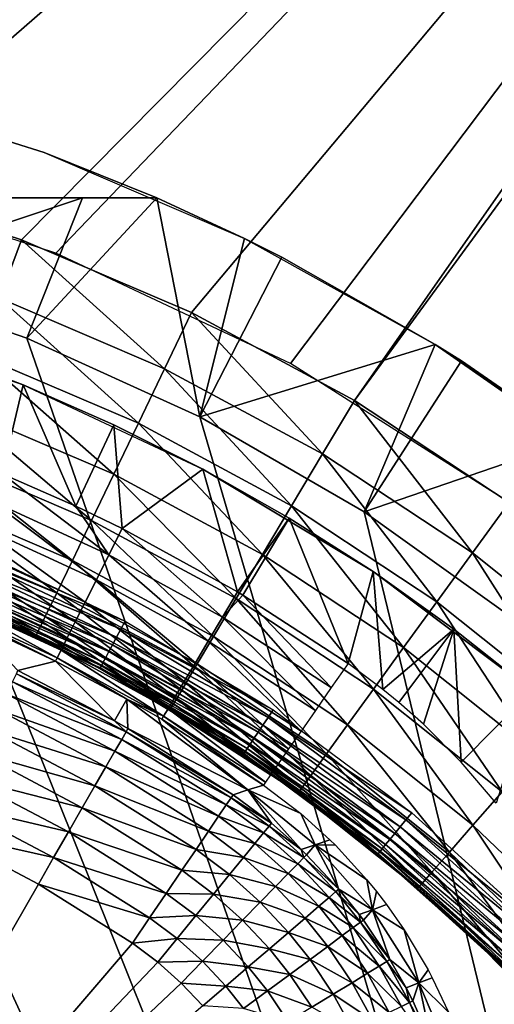
# Model space of a CAD drawing. Extents: x 0 to 603, y 0 to 78.
# Drawn here: x 20 to 23, y 65 to 70 of the extents above; entities that cross this region are included whole.
import ezdxf

# ---------------------------------------------------------------- set-up
doc = ezdxf.new("R2010")
doc.units = 0
doc.header["$MEASUREMENT"] = 0

msp = doc.modelspace()

# ---------------------------------------------------------------- linework, layer by layer
for points in [[(28.827789, 77.300003, 12.7), (17.769131, 69.409317, 12.7), (3.82778, 77.300003, 12.7)], [(3.82778, 77.300003, 1199.699951), (15.29694, 69.453697, 1199.699951), (28.827789, 77.300003, 1199.699951)], [(28.827789, 77.300003, 1199.699951), (15.29694, 69.453697, 1199.699951), (16.327801, 69.5, 1199.699951)], [(28.827789, 77.300003, 1199.699951), (16.327801, 69.5, 1199.699951), (17.35866, 69.453697, 1199.699951)], [(17.35866, 69.453697, 1199.699951), (18.38121, 69.315193, 1199.699951), (28.827789, 77.300003, 1199.699951)], [(28.827789, 77.300003, 12.7), (19.187719, 69.138702, 12.7), (17.769131, 69.409317, 12.7)], [(28.827789, 77.300003, 1199.699951), (18.38121, 69.315193, 1199.699951), (19.38722, 69.085571, 1199.699951)], [(20.56122, 68.692429, 12.7), (19.187719, 69.138702, 12.7), (28.827789, 77.300003, 12.7)], [(28.827789, 77.300003, 1199.699951), (19.38722, 69.085571, 1199.699951), (20.36861, 68.766701, 1199.699951)], [(20.36861, 68.766701, 1199.699951), (21.31745, 68.361137, 1199.699951), (28.827789, 77.300003, 1199.699951)], [(21.86796, 68.07753, 12.7), (20.56122, 68.692429, 12.7), (28.827789, 77.300003, 12.7)], [(28.827789, 77.300003, 1199.699951), (21.31745, 68.361137, 1199.699951), (22.22613, 67.872162, 1199.699951)], [(21.86796, 68.07753, 12.7), (28.827789, 77.300003, 12.7), (23.08732, 67.303688, 12.7)], [(28.827789, 77.300003, 1199.699951), (22.22613, 67.872162, 1199.699951), (29.10939, 77.27784, 1199.699951)], [(29.10939, 77.27784, 1199.699951), (22.22613, 67.872162, 1199.699951), (23.08732, 67.303688, 1199.699951)], [(19.33563, 69.61692, 10.7), (19.33563, 69.61692, 12.7), (20.49544, 69.253021, 12.7)], [(20.49544, 69.253021, 12.7), (20.49544, 69.253021, 10.7), (19.33563, 69.61692, 10.7)], [(21.61252, 68.773651, 12.7), (21.123619, 69, 10.7), (20.49544, 69.253021, 12.7)], [(20.49544, 69.253021, 12.7), (21.123619, 69, 10.7), (20.49544, 69.253021, 10.7)], [(20.246571, 68.441551, 1199.670044), (20.36861, 68.766701, 1199.699951), (19.38722, 69.085571, 1199.699951)], [(21.123619, 69, 10.7), (16.327801, 69, 6.699998), (11.53195, 69, 10.7)], [(21.123619, 69, 10.7), (17.32114, 69, 6.72584), (16.327801, 69, 6.699998)], [(16.327801, 69, 6.699998), (25.320829, 51.66552, 6.699998), (24.669769, 50.82983, 6.699998)], [(25.320829, 51.66552, 6.699998), (16.327801, 69, 6.699998), (25.85408, 52.5, 6.699998)], [(25.85408, 52.5, 6.699998), (16.327801, 69, 6.699998), (17.31712, 68.955421, 6.699998)], [(24.669769, 50.82983, 6.699998), (23.94137, 50.060638, 6.699998), (16.327801, 69, 6.699998)], [(16.327801, 69, 6.699998), (23.94137, 50.060638, 6.699998), (23.14234, 49.365082, 6.699998)], [(16.327801, 69, 6.699998), (23.14234, 49.365082, 6.699998), (22.28013, 48.749611, 6.699998)], [(22.28013, 48.749611, 6.699998), (21.36269, 48.219929, 6.699998), (16.327801, 69, 6.699998)], [(16.327801, 69, 6.699998), (21.36269, 48.219929, 6.699998), (20.39859, 47.78096, 6.699998)], [(16.327801, 69, 6.699998), (20.39859, 47.78096, 6.699998), (19.39669, 47.436771, 6.699998)], [(18.402281, 69, 6.81195), (17.32114, 69, 6.72584), (21.123619, 69, 10.7)], [(21.123619, 69, 10.7), (19.52359, 69, 6.962594), (18.402281, 69, 6.81195)], [(19.39669, 68.563232, 6.699998), (19.52359, 69, 6.962594), (20.70966, 69, 7.185346)], [(19.39669, 68.563232, 6.699998), (20.70966, 69, 7.185346), (20.39859, 68.21904, 6.699998)], [(21.123619, 69, 10.7), (20.70966, 69, 7.185346), (19.52359, 69, 6.962594)], [(20.39859, 68.21904, 6.699998), (20.70966, 69, 7.185346), (21.123619, 69, 7.277349)], [(20.39859, 68.21904, 6.699998), (21.123619, 69, 7.277349), (21.36269, 67.780067, 6.699998)], [(21.123619, 69, 7.277349), (20.70966, 69, 7.185346), (21.123619, 69, 10.7)], [(21.36269, 67.780067, 6.699998), (21.123619, 69, 7.277349), (21.61252, 68.773651, 7.277349)], [(21.123619, 69, 7.277349), (21.123619, 69, 10.7), (21.61252, 68.773651, 7.277349)], [(21.61252, 68.773651, 7.277349), (21.123619, 69, 10.7), (21.61252, 68.773651, 12.7)], [(25.85408, 52.5, 6.699998), (17.31712, 68.955421, 6.699998), (18.366369, 68.809448, 6.699998)], [(18.366369, 68.809448, 6.699998), (19.39669, 68.563232, 6.699998), (25.85408, 52.5, 6.699998)], [(21.61252, 68.773651, 7.277349), (21.820431, 68.669159, 7.277349), (21.36269, 67.780067, 6.699998)], [(21.61252, 68.773651, 7.277349), (21.61252, 68.773651, 12.7), (21.820431, 68.669159, 7.277349)], [(21.820431, 68.669159, 7.277349), (21.61252, 68.773651, 12.7), (22.675369, 68.183731, 12.7)], [(21.166771, 68.048241, 1199.670044), (20.36861, 68.766701, 1199.699951), (20.246571, 68.441551, 1199.670044)], [(21.166771, 68.048241, 1199.670044), (21.31745, 68.361137, 1199.699951), (20.36861, 68.766701, 1199.699951)], [(21.36269, 67.780067, 6.699998), (21.820431, 68.669159, 7.277349), (22.675369, 68.183731, 7.277349)], [(21.820431, 68.669159, 7.277349), (22.675369, 68.183731, 12.7), (22.675369, 68.183731, 7.277349)], [(25.85408, 52.5, 6.699998), (19.39669, 68.563232, 6.699998), (20.39859, 68.21904, 6.699998)], [(21.020651, 67.744843, 1199.578979), (20.246571, 68.441551, 1199.670044), (20.12825, 68.126282, 1199.578979)], [(21.020651, 67.744843, 1199.578979), (21.166771, 68.048241, 1199.670044), (20.246571, 68.441551, 1199.670044)], [(22.048, 67.57402, 1199.670044), (21.31745, 68.361137, 1199.699951), (21.166771, 68.048241, 1199.670044)], [(22.048, 67.57402, 1199.670044), (22.22613, 67.872162, 1199.699951), (21.31745, 68.361137, 1199.699951)], [(19.85961, 68.153259, 6.000001), (19.33226, 68.321609, 6.699998), (20.377609, 67.957977, 6.000001)], [(20.377609, 67.957977, 6.000001), (19.33226, 68.321609, 6.699998), (20.377609, 67.957977, 6.699998)], [(25.85408, 52.5, 6.699998), (20.39859, 68.21904, 6.699998), (21.36269, 67.780067, 6.699998)], [(21.36269, 67.780067, 6.699998), (22.675369, 68.183731, 7.277349), (22.28013, 67.250389, 6.699998)], [(22.28013, 67.250389, 6.699998), (22.675369, 68.183731, 7.277349), (22.821251, 68.091331, 7.277349)], [(23.673059, 67.489311, 10.7), (23.45616, 67.653313, 10.7), (22.675369, 68.183731, 12.7)], [(22.675369, 68.183731, 12.7), (23.45616, 67.653313, 10.7), (23.45616, 67.653313, 7.277349)], [(22.675369, 68.183731, 12.7), (23.45616, 67.653313, 7.277349), (22.821251, 68.091331, 7.277349)], [(22.675369, 68.183731, 12.7), (23.673059, 67.489311, 12.7), (23.673059, 67.489311, 10.7)], [(22.675369, 68.183731, 7.277349), (22.675369, 68.183731, 12.7), (22.821251, 68.091331, 7.277349)], [(20.26236, 67.463676, 5.911663), (19.85961, 68.153259, 6.000001), (20.377609, 67.957977, 6.000001)], [(20.88356, 67.460167, 1199.432007), (20.12825, 68.126282, 1199.578979), (20.017241, 67.83046, 1199.432007)], [(20.88356, 67.460167, 1199.432007), (21.020651, 67.744843, 1199.578979), (20.12825, 68.126282, 1199.578979)], [(22.28013, 67.250389, 6.699998), (22.821251, 68.091331, 7.277349), (23.45616, 67.653313, 7.277349)], [(21.87529, 67.28495, 1199.578979), (21.166771, 68.048241, 1199.670044), (21.020651, 67.744843, 1199.578979)], [(21.87529, 67.28495, 1199.578979), (22.048, 67.57402, 1199.670044), (21.166771, 68.048241, 1199.670044)], [(20.26236, 67.463676, 5.911663), (20.377609, 67.957977, 6.000001), (20.672501, 67.282547, 5.911663)], [(20.377609, 67.957977, 6.000001), (20.377609, 67.957977, 6.699998), (20.884871, 67.736298, 6.000001)], [(20.884871, 67.736298, 6.000001), (20.377609, 67.957977, 6.699998), (21.380039, 67.4888, 6.699998)], [(20.672501, 67.282547, 5.911663), (20.377609, 67.957977, 6.000001), (20.884871, 67.736298, 6.000001)], [(22.883181, 67.022728, 1199.670044), (22.22613, 67.872162, 1199.699951), (22.048, 67.57402, 1199.670044)], [(22.883181, 67.022728, 1199.670044), (23.08732, 67.303688, 1199.699951), (22.22613, 67.872162, 1199.699951)], [(20.75967, 67.202881, 1199.232056), (20.017241, 67.83046, 1199.432007), (19.916889, 67.563103, 1199.232056)], [(20.75967, 67.202881, 1199.232056), (20.88356, 67.460167, 1199.432007), (20.017241, 67.83046, 1199.432007)], [(20.672501, 67.282547, 5.911663), (20.884871, 67.736298, 6.000001), (20.929661, 67.157784, 5.911663)], [(21.71323, 67.01371, 1199.432007), (21.020651, 67.744843, 1199.578979), (20.88356, 67.460167, 1199.432007)], [(20.884871, 67.736298, 6.000001), (21.380039, 67.4888, 6.699998), (21.380039, 67.4888, 6.000001)], [(20.929661, 67.157784, 5.911663), (20.884871, 67.736298, 6.000001), (21.380039, 67.4888, 6.000001)], [(21.71323, 67.01371, 1199.432007), (21.87529, 67.28495, 1199.578979), (21.020651, 67.744843, 1199.578979)], [(21.36269, 67.780067, 6.699998), (22.28013, 67.250389, 6.699998), (25.85408, 52.5, 6.699998)], [(22.28013, 67.250389, 6.699998), (23.45616, 67.653313, 7.277349), (23.14234, 66.634918, 6.699998)], [(22.685261, 66.75029, 1199.578979), (22.048, 67.57402, 1199.670044), (21.87529, 67.28495, 1199.578979)], [(22.685261, 66.75029, 1199.578979), (22.883181, 67.022728, 1199.670044), (22.048, 67.57402, 1199.670044)], [(20.65271, 66.980782, 1198.985962), (19.916889, 67.563103, 1199.232056), (19.830259, 67.332298, 1198.985962)], [(20.65271, 66.980782, 1198.985962), (20.75967, 67.202881, 1199.232056), (19.916889, 67.563103, 1199.232056)], [(20.8559, 67.011002, 5.868029), (20.199301, 67.311996, 5.868029), (20.26236, 67.463676, 5.911663)], [(20.8559, 67.011002, 5.868029), (20.26236, 67.463676, 5.911663), (20.672501, 67.282547, 5.911663)], [(21.56678, 66.768562, 1199.232056), (20.88356, 67.460167, 1199.432007), (20.75967, 67.202881, 1199.232056)], [(21.56678, 66.768562, 1199.232056), (21.71323, 67.01371, 1199.432007), (20.88356, 67.460167, 1199.432007)], [(20.929661, 67.157784, 5.911663), (21.380039, 67.4888, 6.000001), (21.57336, 66.804901, 5.911663)], [(22.328911, 66.919029, 6.699998), (22.328911, 66.919029, 6.000001), (21.380039, 67.4888, 6.699998)], [(21.380039, 67.4888, 6.699998), (22.328911, 66.919029, 6.000001), (21.86182, 67.216133, 6.000001)], [(21.380039, 67.4888, 6.699998), (21.86182, 67.216133, 6.000001), (21.380039, 67.4888, 6.000001)], [(21.57336, 66.804901, 5.911663), (21.380039, 67.4888, 6.000001), (21.86182, 67.216133, 6.000001)], [(20.56596, 66.800621, 1198.699951), (19.830259, 67.332298, 1198.985962), (19.76001, 67.145088, 1198.699951)], [(20.56596, 66.800621, 1198.699951), (20.65271, 66.980782, 1198.985962), (19.830259, 67.332298, 1198.985962)], [(20.78652, 66.872948, 5.797211), (20.13999, 67.169327, 5.797211), (20.199301, 67.311996, 5.868029)], [(20.78652, 66.872948, 5.797211), (20.199301, 67.311996, 5.868029), (20.8559, 67.011002, 5.868029)], [(23.665581, 66.398781, 1199.670044), (23.08732, 67.303688, 1199.699951), (22.883181, 67.022728, 1199.670044)], [(20.672501, 67.282547, 5.911663), (20.929661, 67.157784, 5.911663), (20.8559, 67.011002, 5.868029)], [(22.499531, 66.494682, 1199.432007), (21.87529, 67.28495, 1199.578979), (21.71323, 67.01371, 1199.432007)], [(22.499531, 66.494682, 1199.432007), (22.685261, 66.75029, 1199.578979), (21.87529, 67.28495, 1199.578979)], [(25.85408, 52.5, 6.699998), (22.28013, 67.250389, 6.699998), (23.14234, 66.634918, 6.699998)], [(21.440331, 66.556938, 1198.985962), (20.75967, 67.202881, 1199.232056), (20.65271, 66.980782, 1198.985962)], [(21.440331, 66.556938, 1198.985962), (21.56678, 66.768562, 1199.232056), (20.75967, 67.202881, 1199.232056)], [(21.57336, 66.804901, 5.911663), (21.86182, 67.216133, 6.000001), (21.60391, 66.786629, 5.911663)], [(21.60391, 66.786629, 5.911663), (21.86182, 67.216133, 6.000001), (22.190121, 66.406853, 5.911663)], [(22.190121, 66.406853, 5.911663), (21.86182, 67.216133, 6.000001), (22.328911, 66.919029, 6.000001)], [(20.502029, 66.66787, 1198.384033), (19.76001, 67.145088, 1198.699951), (19.70825, 67.007149, 1198.384033)], [(20.502029, 66.66787, 1198.384033), (20.56596, 66.800621, 1198.699951), (19.76001, 67.145088, 1198.699951)], [(20.723551, 66.747597, 5.701248), (20.08614, 67.039803, 5.701248), (20.13999, 67.169327, 5.797211)], [(20.723551, 66.747597, 5.701248), (20.13999, 67.169327, 5.797211), (20.78652, 66.872948, 5.797211)], [(21.48929, 66.66378, 5.868029), (20.8559, 67.011002, 5.868029), (20.929661, 67.157784, 5.911663)], [(21.48929, 66.66378, 5.868029), (20.929661, 67.157784, 5.911663), (21.57336, 66.804901, 5.911663)], [(20.66877, 66.638588, 5.582914), (20.039289, 66.927147, 5.582914), (20.08614, 67.039803, 5.701248)], [(20.058161, 67.00589, 1186.704956), (20.078091, 67.054024, 1186.699951), (20.947491, 66.64283, 1186.699951)], [(20.66877, 66.638588, 5.582914), (20.08614, 67.039803, 5.701248), (20.723551, 66.747597, 5.701248)], [(23.444031, 66.145187, 1199.578979), (22.883181, 67.022728, 1199.670044), (22.685261, 66.75029, 1199.578979)], [(23.444031, 66.145187, 1199.578979), (23.665581, 66.398781, 1199.670044), (22.883181, 67.022728, 1199.670044)], [(20.46287, 66.586578, 1198.046997), (19.70825, 67.007149, 1198.384033), (19.67654, 66.922684, 1198.046997)], [(20.46287, 66.586578, 1198.046997), (20.502029, 66.66787, 1198.384033), (19.70825, 67.007149, 1198.384033)], [(20.038811, 66.959221, 1186.718018), (20.058161, 67.00589, 1186.704956), (20.92293, 66.596878, 1186.704956)], [(20.058161, 67.00589, 1186.704956), (20.947491, 66.64283, 1186.699951), (20.92293, 66.596878, 1186.704956)], [(21.33778, 66.385277, 1198.699951), (20.65271, 66.980782, 1198.985962), (20.56596, 66.800621, 1198.699951)], [(21.33778, 66.385277, 1198.699951), (21.440331, 66.556938, 1198.985962), (20.65271, 66.980782, 1198.985962)], [(21.4102, 66.531036, 5.797211), (20.78652, 66.872948, 5.797211), (20.8559, 67.011002, 5.868029)], [(21.4102, 66.531036, 5.797211), (20.8559, 67.011002, 5.868029), (21.48929, 66.66378, 5.868029)], [(22.33168, 66.263641, 1199.232056), (21.71323, 67.01371, 1199.432007), (21.56678, 66.768562, 1199.232056)], [(22.33168, 66.263641, 1199.232056), (22.499531, 66.494682, 1199.432007), (21.71323, 67.01371, 1199.432007)], [(19.67654, 66.922684, 1198.046997), (19.665871, 66.894234, 1197.699951), (20.449699, 66.559196, 1197.699951)], [(19.67654, 66.922684, 1198.046997), (20.449699, 66.559196, 1197.699951), (20.46287, 66.586578, 1198.046997)], [(20.62377, 66.549049, 5.445626), (20.000851, 66.834618, 5.445626), (20.039289, 66.927147, 5.582914)], [(20.004299, 66.875862, 1186.77002), (20.020691, 66.915443, 1186.73999), (20.87677, 66.510536, 1186.73999)], [(20.020691, 66.915443, 1186.73999), (20.038811, 66.959221, 1186.718018), (20.89912, 66.552338, 1186.718018)], [(20.020691, 66.915443, 1186.73999), (20.89912, 66.552338, 1186.718018), (20.87677, 66.510536, 1186.73999)], [(20.038811, 66.959221, 1186.718018), (20.92293, 66.596878, 1186.704956), (20.89912, 66.552338, 1186.718018)], [(20.62377, 66.549049, 5.445626), (20.039289, 66.927147, 5.582914), (20.66877, 66.638588, 5.582914)], [(22.190121, 66.406853, 5.911663), (22.328911, 66.919029, 6.000001), (22.38426, 66.262268, 5.910832)], [(23.214161, 66.254707, 6.699998), (23.214161, 66.254707, 6.000001), (22.328911, 66.919029, 6.699998)], [(23.214161, 66.254707, 6.000001), (22.78009, 66.598267, 6.000001), (22.328911, 66.919029, 6.699998)], [(22.328911, 66.919029, 6.699998), (22.78009, 66.598267, 6.000001), (22.328911, 66.919029, 6.000001)], [(22.38426, 66.262268, 5.910832), (22.328911, 66.919029, 6.000001), (22.78009, 66.598267, 6.000001)], [(19.963289, 66.776848, 1187), (20.449699, 66.559196, 1197.699951), (19.665871, 66.894234, 1197.699951)], [(19.99015, 66.841698, 1186.807007), (20.004299, 66.875862, 1186.77002), (20.85659, 66.472763, 1186.77002)], [(20.004299, 66.875862, 1186.77002), (20.87677, 66.510536, 1186.73999), (20.85659, 66.472763, 1186.77002)], [(21.3384, 66.41053, 5.701248), (20.723551, 66.747597, 5.701248), (20.78652, 66.872948, 5.797211)], [(21.3384, 66.41053, 5.701248), (20.78652, 66.872948, 5.797211), (21.4102, 66.531036, 5.797211)], [(19.970209, 66.793571, 1186.896973), (19.97867, 66.813988, 1186.849976), (20.825001, 66.413696, 1186.849976)], [(20.589861, 66.48159, 5.293354), (19.971849, 66.7649, 5.293354), (20.000851, 66.834618, 5.445626)], [(19.97867, 66.813988, 1186.849976), (19.99015, 66.841698, 1186.807007), (20.839149, 66.440147, 1186.807007)], [(19.97867, 66.813988, 1186.849976), (20.839149, 66.440147, 1186.807007), (20.825001, 66.413696, 1186.849976)], [(19.99015, 66.841698, 1186.807007), (20.85659, 66.472763, 1186.77002), (20.839149, 66.440147, 1186.807007)], [(20.589861, 66.48159, 5.293354), (20.000851, 66.834618, 5.445626), (20.62377, 66.549049, 5.445626)], [(21.262199, 66.258797, 1198.384033), (20.56596, 66.800621, 1198.699951), (20.502029, 66.66787, 1198.384033)], [(21.262199, 66.258797, 1198.384033), (21.33778, 66.385277, 1198.699951), (20.56596, 66.800621, 1198.699951)], [(21.48929, 66.66378, 5.868029), (21.57336, 66.804901, 5.911663), (21.60391, 66.786629, 5.911663)], [(20.568041, 66.438141, 5.130496), (19.95319, 66.720001, 5.130496), (19.971849, 66.7649, 5.293354)], [(20.787781, 66.388, 1187), (19.963289, 66.776848, 1187), (19.965019, 66.781059, 1186.947998)], [(20.787781, 66.388, 1187), (20.449699, 66.559196, 1197.699951), (19.963289, 66.776848, 1187)], [(19.965019, 66.781059, 1186.947998), (19.970209, 66.793571, 1186.896973), (20.8146, 66.394211, 1186.896973)], [(20.80822, 66.382271, 1186.947998), (20.787781, 66.388, 1187), (19.965019, 66.781059, 1186.947998)], [(19.965019, 66.781059, 1186.947998), (20.8146, 66.394211, 1186.896973), (20.80822, 66.382271, 1186.947998)], [(19.970209, 66.793571, 1186.896973), (20.825001, 66.413696, 1186.849976), (20.8146, 66.394211, 1186.896973)], [(20.568041, 66.438141, 5.130496), (19.971849, 66.7649, 5.293354), (20.589861, 66.48159, 5.293354)], [(21.27597, 66.30571, 5.582914), (20.66877, 66.638588, 5.582914), (20.723551, 66.747597, 5.701248)], [(21.27597, 66.30571, 5.582914), (20.723551, 66.747597, 5.701248), (21.3384, 66.41053, 5.701248)], [(22.18679, 66.064209, 1198.985962), (21.56678, 66.768562, 1199.232056), (21.440331, 66.556938, 1198.985962)], [(22.096189, 66.27211, 5.868029), (21.48929, 66.66378, 5.868029), (21.60391, 66.786629, 5.911663)], [(22.18679, 66.064209, 1198.985962), (22.33168, 66.263641, 1199.232056), (21.56678, 66.768562, 1199.232056)], [(22.096189, 66.27211, 5.868029), (21.60391, 66.786629, 5.911663), (22.190121, 66.406853, 5.911663)], [(23.23616, 65.907249, 1199.432007), (22.685261, 66.75029, 1199.578979), (22.499531, 66.494682, 1199.432007)], [(23.23616, 65.907249, 1199.432007), (23.444031, 66.145187, 1199.578979), (22.685261, 66.75029, 1199.578979)], [(20.558889, 66.41996, 4.961751), (20.09112, 66.639168, 4.961751), (19.95319, 66.720001, 5.130496)], [(20.568041, 66.438141, 5.130496), (20.558889, 66.41996, 4.961751), (19.95319, 66.720001, 5.130496)], [(20.349529, 66.367371, 0.9651), (20.09112, 66.639168, 4.961751), (20.558889, 66.41996, 4.961751)], [(21.215919, 66.181351, 1198.046997), (20.502029, 66.66787, 1198.384033), (20.46287, 66.586578, 1198.046997)], [(21.215919, 66.181351, 1198.046997), (21.262199, 66.258797, 1198.384033), (20.502029, 66.66787, 1198.384033)], [(21.22468, 66.219627, 5.445626), (20.62377, 66.549049, 5.445626), (20.66877, 66.638588, 5.582914)], [(21.22468, 66.219627, 5.445626), (20.66877, 66.638588, 5.582914), (21.27597, 66.30571, 5.582914)], [(20.92293, 66.596878, 1186.704956), (20.947491, 66.64283, 1186.699951), (21.772381, 66.148399, 1186.699951)], [(22.00779, 66.14537, 5.797211), (21.4102, 66.531036, 5.797211), (21.48929, 66.66378, 5.868029)], [(22.00779, 66.14537, 5.797211), (21.48929, 66.66378, 5.868029), (22.096189, 66.27211, 5.868029)], [(20.46287, 66.586578, 1198.046997), (20.449699, 66.559196, 1197.699951), (20.787781, 66.388, 1197.699951)], [(20.46287, 66.586578, 1198.046997), (20.787781, 66.388, 1197.699951), (21.215919, 66.181351, 1198.046997)], [(20.89912, 66.552338, 1186.718018), (20.92293, 66.596878, 1186.704956), (21.74345, 66.105087, 1186.704956)], [(20.92293, 66.596878, 1186.704956), (21.772381, 66.148399, 1186.699951), (21.74345, 66.105087, 1186.704956)], [(22.38426, 66.262268, 5.910832), (22.78009, 66.598267, 6.000001), (22.473339, 66.189301, 5.909856)], [(22.78009, 66.598267, 6.000001), (22.61025, 66.0681, 5.907536), (22.473339, 66.189301, 5.909856)], [(22.78009, 66.598267, 6.000001), (22.82095, 65.856789, 5.901724), (22.61025, 66.0681, 5.907536)], [(23.214161, 66.254707, 6.000001), (22.82095, 65.856789, 5.901724), (22.78009, 66.598267, 6.000001)], [(20.787781, 66.388, 1187), (20.787781, 66.388, 1197.699951), (20.449699, 66.559196, 1197.699951)], [(21.18602, 66.154762, 5.293354), (20.589861, 66.48159, 5.293354), (20.62377, 66.549049, 5.445626)], [(21.18602, 66.154762, 5.293354), (20.62377, 66.549049, 5.445626), (21.22468, 66.219627, 5.445626)], [(20.87677, 66.510536, 1186.73999), (20.89912, 66.552338, 1186.718018), (21.71537, 66.063087, 1186.718018)], [(20.89912, 66.552338, 1186.718018), (21.74345, 66.105087, 1186.704956), (21.71537, 66.063087, 1186.718018)], [(22.06925, 65.902443, 1198.699951), (21.440331, 66.556938, 1198.985962), (21.33778, 66.385277, 1198.699951)], [(21.92757, 66.030312, 5.701248), (21.3384, 66.41053, 5.701248), (21.4102, 66.531036, 5.797211)], [(21.92757, 66.030312, 5.701248), (21.4102, 66.531036, 5.797211), (22.00779, 66.14537, 5.797211)], [(22.06925, 65.902443, 1198.699951), (22.18679, 66.064209, 1198.985962), (21.440331, 66.556938, 1198.985962)], [(21.16114, 66.112991, 5.130496), (20.568041, 66.438141, 5.130496), (20.589861, 66.48159, 5.293354)], [(21.16114, 66.112991, 5.130496), (20.589861, 66.48159, 5.293354), (21.18602, 66.154762, 5.293354)], [(20.839149, 66.440147, 1186.807007), (20.85659, 66.472763, 1186.77002), (21.665251, 65.98806, 1186.77002)], [(20.85659, 66.472763, 1186.77002), (20.87677, 66.510536, 1186.73999), (21.68906, 66.023682, 1186.73999)], [(20.85659, 66.472763, 1186.77002), (21.68906, 66.023682, 1186.73999), (21.665251, 65.98806, 1186.77002)], [(20.87677, 66.510536, 1186.73999), (21.71537, 66.063087, 1186.718018), (21.68906, 66.023682, 1186.73999)], [(23.04825, 65.692192, 1199.232056), (22.499531, 66.494682, 1199.432007), (22.33168, 66.263641, 1199.232056)], [(23.04825, 65.692192, 1199.232056), (23.23616, 65.907249, 1199.432007), (22.499531, 66.494682, 1199.432007)], [(20.349529, 66.367371, 0.9651), (20.558889, 66.41996, 4.961751), (20.888479, 66.086243, 0.9651)], [(20.95702, 66.207809, 4.961751), (20.558889, 66.41996, 4.961751), (20.568041, 66.438141, 5.130496)], [(20.888479, 66.086243, 0.9651), (20.558889, 66.41996, 4.961751), (20.95702, 66.207809, 4.961751)], [(20.95702, 66.207809, 4.961751), (20.568041, 66.438141, 5.130496), (21.16114, 66.112991, 5.130496)], [(20.8146, 66.394211, 1186.896973), (20.825001, 66.413696, 1186.849976), (21.62805, 65.932381, 1186.849976)], [(20.825001, 66.413696, 1186.849976), (20.839149, 66.440147, 1186.807007), (21.644711, 65.957321, 1186.807007)], [(20.825001, 66.413696, 1186.849976), (21.644711, 65.957321, 1186.807007), (21.62805, 65.932381, 1186.849976)], [(20.839149, 66.440147, 1186.807007), (21.665251, 65.98806, 1186.77002), (21.644711, 65.957321, 1186.807007)], [(20.349529, 66.367371, 0.9651), (20.888479, 66.086243, 0.9651), (20.340651, 66.348938, 0.795882)], [(20.80822, 66.382271, 1186.947998), (20.80607, 66.37825, 1187), (20.787781, 66.388, 1187)], [(21.200331, 66.155258, 1197.699951), (20.787781, 66.388, 1197.699951), (20.787781, 66.388, 1187)], [(20.787781, 66.388, 1187), (20.80607, 66.37825, 1187), (21.200331, 66.155258, 1197.699951)], [(21.200331, 66.155258, 1197.699951), (21.215919, 66.181351, 1198.046997), (20.787781, 66.388, 1197.699951)], [(21.608231, 65.902748, 1186.947998), (20.80607, 66.37825, 1187), (20.80822, 66.382271, 1186.947998)], [(21.608231, 65.902748, 1186.947998), (21.6057, 65.898956, 1187), (20.80607, 66.37825, 1187)], [(21.200331, 66.155258, 1197.699951), (20.80607, 66.37825, 1187), (21.6057, 65.898956, 1187)], [(20.80822, 66.382271, 1186.947998), (20.8146, 66.394211, 1186.896973), (21.61577, 65.914001, 1186.896973)], [(20.80822, 66.382271, 1186.947998), (21.61577, 65.914001, 1186.896973), (21.608231, 65.902748, 1186.947998)], [(20.8146, 66.394211, 1186.896973), (21.62805, 65.932381, 1186.849976), (21.61577, 65.914001, 1186.896973)], [(21.982639, 65.783241, 1198.384033), (21.33778, 66.385277, 1198.699951), (21.262199, 66.258797, 1198.384033)], [(21.857771, 65.930229, 5.582914), (21.27597, 66.30571, 5.582914), (21.3384, 66.41053, 5.701248)], [(21.982639, 65.783241, 1198.384033), (22.06925, 65.902443, 1198.699951), (21.33778, 66.385277, 1198.699951)], [(21.857771, 65.930229, 5.582914), (21.3384, 66.41053, 5.701248), (21.92757, 66.030312, 5.701248)], [(20.31949, 66.304878, 0.632595), (20.92794, 65.98394, 0.632595), (20.286591, 66.236473, 0.479981)], [(20.340651, 66.348938, 0.795882), (20.952339, 66.026299, 0.795882), (20.31949, 66.304878, 0.632595)], [(20.31949, 66.304878, 0.632595), (20.952339, 66.026299, 0.795882), (20.92794, 65.98394, 0.632595)], [(20.340651, 66.348938, 0.795882), (20.888479, 66.086243, 0.9651), (20.952339, 66.026299, 0.795882)], [(21.800461, 65.848038, 5.445626), (21.22468, 66.219627, 5.445626), (21.27597, 66.30571, 5.582914)], [(21.800461, 65.848038, 5.445626), (21.27597, 66.30571, 5.582914), (21.857771, 65.930229, 5.582914)], [(21.929621, 65.710243, 1198.046997), (21.262199, 66.258797, 1198.384033), (21.215919, 66.181351, 1198.046997)], [(21.929621, 65.710243, 1198.046997), (21.982639, 65.783241, 1198.384033), (21.262199, 66.258797, 1198.384033)], [(22.88607, 65.506554, 1198.985962), (22.33168, 66.263641, 1199.232056), (22.18679, 66.064209, 1198.985962)], [(22.88607, 65.506554, 1198.985962), (23.04825, 65.692192, 1199.232056), (22.33168, 66.263641, 1199.232056)], [(23.214161, 66.254707, 6.000001), (23.01589, 65.628464, 5.893346), (22.82095, 65.856789, 5.901724)], [(20.286591, 66.236473, 0.479981), (20.89006, 65.918167, 0.479981), (20.24296, 66.145691, 0.342477)], [(20.286591, 66.236473, 0.479981), (20.92794, 65.98394, 0.632595), (20.89006, 65.918167, 0.479981)], [(20.888479, 66.086243, 0.9651), (20.95702, 66.207809, 4.961751), (20.96257, 66.044006, 0.9651)], [(21.16114, 66.112991, 5.130496), (21.15074, 66.095512, 4.961751), (20.95702, 66.207809, 4.961751)], [(21.15074, 66.095512, 4.961751), (21.631599, 65.702011, 2.907954), (20.95702, 66.207809, 4.961751)], [(20.96257, 66.044006, 0.9651), (20.95702, 66.207809, 4.961751), (21.631599, 65.702011, 2.907954)], [(21.757271, 65.786102, 5.293354), (21.18602, 66.154762, 5.293354), (21.22468, 66.219627, 5.445626)], [(21.757271, 65.786102, 5.293354), (21.22468, 66.219627, 5.445626), (21.800461, 65.848038, 5.445626)], [(20.24296, 66.145691, 0.342477), (20.83975, 65.830902, 0.342477), (20.18985, 66.035179, 0.224076)], [(20.24296, 66.145691, 0.342477), (20.89006, 65.918167, 0.479981), (20.83975, 65.830902, 0.342477)], [(21.729469, 65.746223, 5.130496), (21.16114, 66.112991, 5.130496), (21.18602, 66.154762, 5.293354)], [(21.729469, 65.746223, 5.130496), (21.18602, 66.154762, 5.293354), (21.757271, 65.786102, 5.293354)], [(21.911739, 65.685661, 1197.699951), (21.215919, 66.181351, 1198.046997), (21.200331, 66.155258, 1197.699951)], [(21.200331, 66.155258, 1197.699951), (21.6057, 65.898956, 1187), (21.911739, 65.685661, 1197.699951)], [(21.911739, 65.685661, 1197.699951), (21.929621, 65.710243, 1198.046997), (21.215919, 66.181351, 1198.046997)], [(21.74345, 66.105087, 1186.704956), (21.772381, 66.148399, 1186.699951), (22.544861, 65.5755, 1186.699951)], [(20.888479, 66.086243, 0.9651), (20.96257, 66.044006, 0.9651), (20.952339, 66.026299, 0.795882)], [(21.717819, 65.72953, 4.961751), (21.15074, 66.095512, 4.961751), (21.16114, 66.112991, 5.130496)], [(21.717819, 65.72953, 4.961751), (21.631599, 65.702011, 2.907954), (21.15074, 66.095512, 4.961751)], [(21.717819, 65.72953, 4.961751), (21.16114, 66.112991, 5.130496), (21.729469, 65.746223, 5.130496)], [(21.71537, 66.063087, 1186.718018), (21.74345, 66.105087, 1186.704956), (22.51181, 65.535233, 1186.704956)], [(21.74345, 66.105087, 1186.704956), (22.544861, 65.5755, 1186.699951), (22.51181, 65.535233, 1186.704956)], [(20.18985, 66.035179, 0.224076), (20.77857, 65.724663, 0.224076), (20.12882, 65.908157, 0.128213)], [(20.18985, 66.035179, 0.224076), (20.83975, 65.830902, 0.342477), (20.77857, 65.724663, 0.224076)], [(21.549761, 65.675819, 0.9651), (20.952339, 66.026299, 0.795882), (20.96257, 66.044006, 0.9651)], [(20.96257, 66.044006, 0.9651), (21.631599, 65.702011, 2.907954), (21.549761, 65.675819, 0.9651)], [(21.68906, 66.023682, 1186.73999), (21.71537, 66.063087, 1186.718018), (22.47974, 65.496193, 1186.718018)], [(21.71537, 66.063087, 1186.718018), (22.51181, 65.535233, 1186.704956), (22.47974, 65.496193, 1186.718018)], [(22.75452, 65.355957, 1198.699951), (22.18679, 66.064209, 1198.985962), (22.06925, 65.902443, 1198.699951)], [(22.75452, 65.355957, 1198.699951), (22.88607, 65.506554, 1198.985962), (22.18679, 66.064209, 1198.985962)], [(21.51075, 65.6185, 0.632595), (20.89006, 65.918167, 0.479981), (20.92794, 65.98394, 0.632595)], [(21.53826, 65.65892, 0.795882), (20.92794, 65.98394, 0.632595), (20.952339, 66.026299, 0.795882)], [(21.51075, 65.6185, 0.632595), (20.92794, 65.98394, 0.632595), (21.53826, 65.65892, 0.795882)], [(21.53826, 65.65892, 0.795882), (20.952339, 66.026299, 0.795882), (21.549761, 65.675819, 0.9651)], [(21.644711, 65.957321, 1186.807007), (21.665251, 65.98806, 1186.77002), (22.42252, 65.426437, 1186.77002)], [(21.665251, 65.98806, 1186.77002), (21.68906, 66.023682, 1186.73999), (22.449699, 65.459549, 1186.73999)], [(21.665251, 65.98806, 1186.77002), (22.449699, 65.459549, 1186.73999), (22.42252, 65.426437, 1186.77002)], [(21.68906, 66.023682, 1186.73999), (22.47974, 65.496193, 1186.718018), (22.449699, 65.459549, 1186.73999)], [(21.61577, 65.914001, 1186.896973), (21.62805, 65.932381, 1186.849976), (22.38002, 65.374672, 1186.849976)], [(21.62805, 65.932381, 1186.849976), (21.644711, 65.957321, 1186.807007), (22.399071, 65.39785, 1186.807007)], [(21.62805, 65.932381, 1186.849976), (22.399071, 65.39785, 1186.807007), (22.38002, 65.374672, 1186.849976)], [(21.644711, 65.957321, 1186.807007), (22.42252, 65.426437, 1186.77002), (22.399071, 65.39785, 1186.807007)], [(20.12882, 65.908157, 0.128213), (20.7082, 65.602539, 0.128213), (20.061581, 65.768303, 0.057682)], [(20.12882, 65.908157, 0.128213), (20.77857, 65.724663, 0.224076), (20.7082, 65.602539, 0.128213)], [(21.468069, 65.55574, 0.479981), (20.83975, 65.830902, 0.342477), (20.89006, 65.918167, 0.479981)], [(21.468069, 65.55574, 0.479981), (20.89006, 65.918167, 0.479981), (21.51075, 65.6185, 0.632595)], [(21.911739, 65.685661, 1187), (21.6057, 65.898956, 1187), (21.608231, 65.902748, 1186.947998)], [(21.911739, 65.685661, 1197.699951), (21.6057, 65.898956, 1187), (21.911739, 65.685661, 1187)], [(21.608231, 65.902748, 1186.947998), (21.61577, 65.914001, 1186.896973), (22.36602, 65.357582, 1186.896973)], [(21.911739, 65.685661, 1187), (21.608231, 65.902748, 1186.947998), (22.35743, 65.347122, 1186.947998)], [(21.608231, 65.902748, 1186.947998), (22.36602, 65.357582, 1186.896973), (22.35743, 65.347122, 1186.947998)], [(21.61577, 65.914001, 1186.896973), (22.38002, 65.374672, 1186.849976), (22.36602, 65.357582, 1186.896973)], [(22.65757, 65.24501, 1198.384033), (22.06925, 65.902443, 1198.699951), (21.982639, 65.783241, 1198.384033)], [(22.65757, 65.24501, 1198.384033), (22.75452, 65.355957, 1198.699951), (22.06925, 65.902443, 1198.699951)], [(21.411421, 65.472458, 0.342477), (20.77857, 65.724663, 0.224076), (20.83975, 65.830902, 0.342477)], [(21.411421, 65.472458, 0.342477), (20.83975, 65.830902, 0.342477), (21.468069, 65.55574, 0.479981)], [(20.061581, 65.768303, 0.057682), (20.63072, 65.468102, 0.057682), (19.99015, 65.619682, 0.014525)], [(20.061581, 65.768303, 0.057682), (20.7082, 65.602539, 0.128213), (20.63072, 65.468102, 0.057682)], [(22.598209, 65.177063, 1198.046997), (21.982639, 65.783241, 1198.384033), (21.929621, 65.710243, 1198.046997)], [(22.598209, 65.177063, 1198.046997), (22.65757, 65.24501, 1198.384033), (21.982639, 65.783241, 1198.384033)], [(21.342461, 65.371094, 0.224076), (20.7082, 65.602539, 0.128213), (20.77857, 65.724663, 0.224076)], [(21.342461, 65.371094, 0.224076), (20.77857, 65.724663, 0.224076), (21.411421, 65.472458, 0.342477)], [(21.762341, 65.51693, 0.963606), (21.549761, 65.675819, 0.9651), (21.631599, 65.702011, 2.907954)], [(21.717819, 65.72953, 4.961751), (21.92631, 65.570137, 4.961535), (21.631599, 65.702011, 2.907954)], [(21.762341, 65.51693, 0.963606), (21.631599, 65.702011, 2.907954), (21.92798, 65.370781, 0.962578)], [(21.631599, 65.702011, 2.907954), (21.92631, 65.570137, 4.961535), (22.005859, 65.396729, 2.900489)], [(21.631599, 65.702011, 2.907954), (22.005859, 65.396729, 2.900489), (21.92798, 65.370781, 0.962578)], [(22.578211, 65.154182, 1197.699951), (21.929621, 65.710243, 1198.046997), (21.911739, 65.685661, 1197.699951)], [(22.578211, 65.154182, 1197.699951), (22.598209, 65.177063, 1198.046997), (21.929621, 65.710243, 1198.046997)], [(21.53826, 65.65892, 0.795882), (21.74926, 65.500938, 0.794582), (21.51075, 65.6185, 0.632595)], [(21.549761, 65.675819, 0.9651), (21.762341, 65.51693, 0.963606), (21.53826, 65.65892, 0.795882)], [(21.53826, 65.65892, 0.795882), (21.762341, 65.51693, 0.963606), (21.74926, 65.500938, 0.794582)], [(22.35743, 65.347122, 1186.947998), (22.35454, 65.343597, 1187), (21.911739, 65.685661, 1187)], [(21.911739, 65.685661, 1197.699951), (21.911739, 65.685661, 1187), (22.578211, 65.154182, 1197.699951)], [(22.578211, 65.154182, 1197.699951), (21.911739, 65.685661, 1187), (22.35454, 65.343597, 1187)], [(23.532539, 64.888451, 1198.985962), (23.04825, 65.692192, 1199.232056), (22.88607, 65.506554, 1198.985962)], [(19.99015, 65.619682, 0.014525), (20.548401, 65.325218, 0.014525), (19.91659, 65.466621)], [(19.99015, 65.619682, 0.014525), (20.63072, 65.468102, 0.057682), (20.548401, 65.325218, 0.014525)], [(21.26318, 65.254562, 0.128213), (20.63072, 65.468102, 0.057682), (20.7082, 65.602539, 0.128213)], [(21.26318, 65.254562, 0.128213), (20.7082, 65.602539, 0.128213), (21.342461, 65.371094, 0.224076)], [(21.51075, 65.6185, 0.632595), (21.71817, 65.46299, 0.631515), (21.468069, 65.55574, 0.479981)], [(21.51075, 65.6185, 0.632595), (21.74926, 65.500938, 0.794582), (21.71817, 65.46299, 0.631515)], [(21.468069, 65.55574, 0.479981), (21.67004, 65.40419, 0.479132), (21.411421, 65.472458, 0.342477)], [(21.468069, 65.55574, 0.479981), (21.71817, 65.46299, 0.631515), (21.67004, 65.40419, 0.479132)], [(21.92631, 65.570137, 4.961535), (22.08832, 65.424156, 4.958592), (22.005859, 65.396729, 2.900489)], [(22.47974, 65.496193, 1186.718018), (22.51181, 65.535233, 1186.704956), (23.2206, 64.892807, 1186.704956)], [(22.51181, 65.535233, 1186.704956), (22.544861, 65.5755, 1186.699951), (23.257429, 64.929642, 1186.699951)], [(22.51181, 65.535233, 1186.704956), (23.257429, 64.929642, 1186.699951), (23.2206, 64.892807, 1186.704956)], [(21.74926, 65.500938, 0.794582), (21.94396, 65.326469, 0.793535), (21.71817, 65.46299, 0.631515)], [(21.762341, 65.51693, 0.963606), (21.92798, 65.370781, 0.962578), (21.74926, 65.500938, 0.794582)], [(21.74926, 65.500938, 0.794582), (21.92798, 65.370781, 0.962578), (21.94396, 65.326469, 0.793535)], [(22.449699, 65.459549, 1186.73999), (22.47974, 65.496193, 1186.718018), (23.1849, 64.857094, 1186.718018)], [(22.47974, 65.496193, 1186.718018), (23.2206, 64.892807, 1186.704956), (23.1849, 64.857094, 1186.718018)], [(23.388029, 64.750259, 1198.699951), (22.88607, 65.506554, 1198.985962), (22.75452, 65.355957, 1198.699951)], [(23.388029, 64.750259, 1198.699951), (23.532539, 64.888451, 1198.985962), (22.88607, 65.506554, 1198.985962)], [(18.827801, 62.330132), (19.91659, 65.466621), (20.463619, 65.17807)], [(19.91659, 65.466621), (20.548401, 65.325218, 0.014525), (20.463619, 65.17807)], [(21.17589, 65.126266, 0.057682), (20.548401, 65.325218, 0.014525), (20.63072, 65.468102, 0.057682)], [(21.17589, 65.126266, 0.057682), (20.63072, 65.468102, 0.057682), (21.26318, 65.254562, 0.128213)], [(21.411421, 65.472458, 0.342477), (21.606239, 65.326218, 0.341851), (21.342461, 65.371094, 0.224076)], [(21.411421, 65.472458, 0.342477), (21.67004, 65.40419, 0.479132), (21.606239, 65.326218, 0.341851)], [(21.71817, 65.46299, 0.631515), (21.90959, 65.291298, 0.630647), (21.67004, 65.40419, 0.479132)], [(21.71817, 65.46299, 0.631515), (21.94396, 65.326469, 0.793535), (21.90959, 65.291298, 0.630647)], [(22.399071, 65.39785, 1186.807007), (22.42252, 65.426437, 1186.77002), (23.12109, 64.793289, 1186.77002)], [(22.42252, 65.426437, 1186.77002), (22.449699, 65.459549, 1186.73999), (23.151369, 64.823578, 1186.73999)], [(22.42252, 65.426437, 1186.77002), (23.151369, 64.823578, 1186.73999), (23.12109, 64.793289, 1186.77002)], [(22.449699, 65.459549, 1186.73999), (23.1849, 64.857094, 1186.718018), (23.151369, 64.823578, 1186.73999)], [(21.342461, 65.371094, 0.224076), (21.528601, 65.231369, 0.223655), (21.26318, 65.254562, 0.128213)], [(21.342461, 65.371094, 0.224076), (21.606239, 65.326218, 0.341851), (21.528601, 65.231369, 0.223655)], [(21.67004, 65.40419, 0.479132), (21.85643, 65.236893, 0.47845), (21.606239, 65.326218, 0.341851)], [(21.67004, 65.40419, 0.479132), (21.90959, 65.291298, 0.630647), (21.85643, 65.236893, 0.47845)], [(21.92798, 65.370781, 0.962578), (22.005859, 65.396729, 2.900489), (21.9585, 65.34137, 0.962406)], [(21.92798, 65.370781, 0.962578), (21.9585, 65.34137, 0.962406), (21.94396, 65.326469, 0.793535)], [(21.9585, 65.34137, 0.962406), (22.005859, 65.396729, 2.900489), (22.138149, 65.149742, 0.961494)], [(22.08832, 65.424156, 4.958592), (22.11878, 65.394211, 4.957724), (22.005859, 65.396729, 2.900489)], [(22.138149, 65.149742, 0.961494), (22.005859, 65.396729, 2.900489), (22.326321, 65.035347, 2.895929)], [(22.005859, 65.396729, 2.900489), (22.11878, 65.394211, 4.957724), (22.295059, 65.202232, 4.950337)], [(22.005859, 65.396729, 2.900489), (22.295059, 65.202232, 4.950337), (22.326321, 65.035347, 2.895929)], [(22.36602, 65.357582, 1186.896973), (22.38002, 65.374672, 1186.849976), (23.07373, 64.745934, 1186.849976)], [(22.38002, 65.374672, 1186.849976), (22.399071, 65.39785, 1186.807007), (23.09495, 64.767143, 1186.807007)], [(22.38002, 65.374672, 1186.849976), (23.09495, 64.767143, 1186.807007), (23.07373, 64.745934, 1186.849976)], [(22.399071, 65.39785, 1186.807007), (23.12109, 64.793289, 1186.77002), (23.09495, 64.767143, 1186.807007)], [(21.083151, 64.989929, 0.014525), (20.463619, 65.17807), (20.548401, 65.325218, 0.014525)], [(21.083151, 64.989929, 0.014525), (20.548401, 65.325218, 0.014525), (21.17589, 65.126266, 0.057682)], [(21.606239, 65.326218, 0.341851), (21.785999, 65.16481, 0.341348), (21.528601, 65.231369, 0.223655)], [(21.606239, 65.326218, 0.341851), (21.85643, 65.236893, 0.47845), (21.785999, 65.16481, 0.341348)], [(21.94396, 65.326469, 0.793535), (22.122231, 65.136078, 0.792745), (21.90959, 65.291298, 0.630647)], [(21.9585, 65.34137, 0.962406), (22.138149, 65.149742, 0.961494), (21.94396, 65.326469, 0.793535)], [(21.94396, 65.326469, 0.793535), (22.138149, 65.149742, 0.961494), (22.122231, 65.136078, 0.792745)], [(22.35743, 65.347122, 1186.947998), (22.92705, 64.833733, 1187), (22.35454, 65.343597, 1187)], [(22.578211, 65.154182, 1197.699951), (22.35454, 65.343597, 1187), (22.92705, 64.833733, 1197.699951)], [(22.92705, 64.833733, 1197.699951), (22.35454, 65.343597, 1187), (22.92705, 64.833733, 1187)], [(22.35743, 65.347122, 1186.947998), (22.36602, 65.357582, 1186.896973), (23.058121, 64.730309, 1186.896973)], [(23.048519, 64.720741, 1186.947998), (22.92705, 64.833733, 1187), (22.35743, 65.347122, 1186.947998)], [(22.35743, 65.347122, 1186.947998), (23.058121, 64.730309, 1186.896973), (23.048519, 64.720741, 1186.947998)], [(22.36602, 65.357582, 1186.896973), (23.07373, 64.745934, 1186.849976), (23.058121, 64.730309, 1186.896973)], [(23.281509, 64.648453, 1198.384033), (22.75452, 65.355957, 1198.699951), (22.65757, 65.24501, 1198.384033)], [(23.281509, 64.648453, 1198.384033), (23.388029, 64.750259, 1198.699951), (22.75452, 65.355957, 1198.699951)], [(21.90959, 65.291298, 0.630647), (22.08486, 65.103989, 0.629988), (21.85643, 65.236893, 0.47845)], [(21.90959, 65.291298, 0.630647), (22.122231, 65.136078, 0.792745), (22.08486, 65.103989, 0.629988)], [(21.26318, 65.254562, 0.128213), (21.439369, 65.122368, 0.127971), (21.17589, 65.126266, 0.057682)], [(21.26318, 65.254562, 0.128213), (21.528601, 65.231369, 0.223655), (21.439369, 65.122368, 0.127971)], [(21.528601, 65.231369, 0.223655), (21.70035, 65.077148, 0.22332), (21.439369, 65.122368, 0.127971)], [(21.528601, 65.231369, 0.223655), (21.785999, 65.16481, 0.341348), (21.70035, 65.077148, 0.22332)], [(21.85643, 65.236893, 0.47845), (22.027109, 65.054413, 0.477932), (21.785999, 65.16481, 0.341348)], [(21.85643, 65.236893, 0.47845), (22.08486, 65.103989, 0.629988), (22.027109, 65.054413, 0.477932)], [(23.216311, 64.58609, 1198.046997), (22.65757, 65.24501, 1198.384033), (22.598209, 65.177063, 1198.046997)], [(23.216311, 64.58609, 1198.046997), (23.281509, 64.648453, 1198.384033), (22.65757, 65.24501, 1198.384033)], [(18.827801, 62.330132), (20.463619, 65.17807), (20.9876, 64.849518)], [(20.9876, 64.849518), (20.463619, 65.17807), (21.083151, 64.989929, 0.014525)], [(21.785999, 65.16481, 0.341348), (21.95063, 64.988762, 0.340968), (21.70035, 65.077148, 0.22332)], [(21.785999, 65.16481, 0.341348), (22.027109, 65.054413, 0.477932), (21.95063, 64.988762, 0.340968)], [(22.326321, 65.035347, 2.895929), (22.295059, 65.202232, 4.950337), (22.348459, 65.136818, 4.947182)], [(22.578211, 65.154182, 1197.699951), (23.216311, 64.58609, 1198.046997), (22.598209, 65.177063, 1198.046997)], [(22.92705, 64.833733, 1197.699951), (23.216311, 64.58609, 1198.046997), (22.578211, 65.154182, 1197.699951)], [(21.17589, 65.126266, 0.057682), (21.341169, 65.002388, 0.057571), (21.083151, 64.989929, 0.014525)], [(21.17589, 65.126266, 0.057682), (21.439369, 65.122368, 0.127971), (21.341169, 65.002388, 0.057571)], [(21.439369, 65.122368, 0.127971), (21.601971, 64.97644, 0.127774), (21.341169, 65.002388, 0.057571)], [(21.439369, 65.122368, 0.127971), (21.70035, 65.077148, 0.22332), (21.601971, 64.97644, 0.127774)], [(22.08486, 65.103989, 0.629988), (22.2185, 64.935997, 0.6296), (22.027109, 65.054413, 0.477932)], [(22.122231, 65.136078, 0.792745), (22.25816, 64.965286, 0.79228), (22.08486, 65.103989, 0.629988)], [(22.08486, 65.103989, 0.629988), (22.25816, 64.965286, 0.79228), (22.2185, 64.935997, 0.6296)], [(22.138149, 65.149742, 0.961494), (22.251961, 65.008713, 0.961039), (22.122231, 65.136078, 0.792745)], [(22.122231, 65.136078, 0.792745), (22.251961, 65.008713, 0.961039), (22.25816, 64.965286, 0.79228)], [(22.138149, 65.149742, 0.961494), (22.326321, 65.035347, 2.895929), (22.251961, 65.008713, 0.961039)], [(22.326321, 65.035347, 2.895929), (22.348459, 65.136818, 4.947182), (22.40485, 65.0634, 4.943289)], [(21.70035, 65.077148, 0.22332), (21.857651, 64.908943, 0.223067), (21.601971, 64.97644, 0.127774)], [(21.70035, 65.077148, 0.22332), (21.95063, 64.988762, 0.340968), (21.857651, 64.908943, 0.223067)], [(22.027109, 65.054413, 0.477932), (22.157221, 64.890762, 0.477627), (21.95063, 64.988762, 0.340968)], [(22.027109, 65.054413, 0.477932), (22.2185, 64.935997, 0.6296), (22.157221, 64.890762, 0.477627)], [(22.502781, 64.923553, 4.934937), (22.326321, 65.035347, 2.895929), (22.40485, 65.0634, 4.943289)], [(21.083151, 64.989929, 0.014525), (21.236839, 64.874901, 0.014499), (20.9876, 64.849518)], [(21.083151, 64.989929, 0.014525), (21.341169, 65.002388, 0.057571), (21.236839, 64.874901, 0.014499)], [(21.341169, 65.002388, 0.057571), (21.4937, 64.865601, 0.057481), (21.236839, 64.874901, 0.014499)], [(21.341169, 65.002388, 0.057571), (21.601971, 64.97644, 0.127774), (21.4937, 64.865601, 0.057481)], [(21.95063, 64.988762, 0.340968), (22.07616, 64.830879, 0.340745), (21.857651, 64.908943, 0.223067)], [(21.95063, 64.988762, 0.340968), (22.157221, 64.890762, 0.477627), (22.07616, 64.830879, 0.340745)], [(22.326321, 65.035347, 2.895929), (22.275089, 64.977798, 0.960961), (22.251961, 65.008713, 0.961039)], [(22.251961, 65.008713, 0.961039), (22.275089, 64.977798, 0.960961), (22.25816, 64.965286, 0.79228)], [(22.326321, 65.035347, 2.895929), (22.42312, 64.757538, 0.960596), (22.275089, 64.977798, 0.960961)], [(22.584709, 64.627243, 2.894398), (22.42312, 64.757538, 0.960596), (22.326321, 65.035347, 2.895929)], [(22.502781, 64.923553, 4.934937), (22.584709, 64.627243, 2.894398), (22.326321, 65.035347, 2.895929)], [(21.601971, 64.97644, 0.127774), (21.75087, 64.817261, 0.127625), (21.4937, 64.865601, 0.057481)], [(21.601971, 64.97644, 0.127774), (21.857651, 64.908943, 0.223067), (21.75087, 64.817261, 0.127625)], [(22.2185, 64.935997, 0.6296), (22.36298, 64.720863, 0.629336), (22.157221, 64.890762, 0.477627)], [(22.25816, 64.965286, 0.79228), (22.405121, 64.746552, 0.791963), (22.2185, 64.935997, 0.6296)], [(22.2185, 64.935997, 0.6296), (22.405121, 64.746552, 0.791963), (22.36298, 64.720863, 0.629336)], [(22.275089, 64.977798, 0.960961), (22.42312, 64.757538, 0.960596), (22.25816, 64.965286, 0.79228)], [(22.25816, 64.965286, 0.79228), (22.42312, 64.757538, 0.960596), (22.405121, 64.746552, 0.791963)], [(21.857651, 64.908943, 0.223067), (21.97757, 64.758102, 0.222914), (21.75087, 64.817261, 0.127625)], [(21.857651, 64.908943, 0.223067), (22.07616, 64.830879, 0.340745), (21.97757, 64.758102, 0.222914)], [(22.157221, 64.890762, 0.477627), (22.29792, 64.681213, 0.477418), (22.07616, 64.830879, 0.340745)], [(22.157221, 64.890762, 0.477627), (22.36298, 64.720863, 0.629336), (22.29792, 64.681213, 0.477418)], [(22.63665, 64.699402, 4.919231), (22.584709, 64.627243, 2.894398), (22.502781, 64.923553, 4.934937)], [(20.9876, 64.849518), (21.12937, 64.743607), (18.827801, 62.330132)], [(20.9876, 64.849518), (21.236839, 64.874901, 0.014499), (21.12937, 64.743607)], [(21.236839, 64.874901, 0.014499), (21.378639, 64.747849, 0.014473), (21.12937, 64.743607)], [(21.236839, 64.874901, 0.014499), (21.4937, 64.865601, 0.057481), (21.378639, 64.747849, 0.014473)], [(21.4937, 64.865601, 0.057481), (21.63336, 64.716377, 0.057414), (21.378639, 64.747849, 0.014473)], [(21.4937, 64.865601, 0.057481), (21.75087, 64.817261, 0.127625), (21.63336, 64.716377, 0.057414)], [(22.07616, 64.830879, 0.340745), (22.211849, 64.628731, 0.340592), (21.97757, 64.758102, 0.222914)], [(22.07616, 64.830879, 0.340745), (22.29792, 64.681213, 0.477418), (22.211849, 64.628731, 0.340592)], [(23.048519, 64.720741, 1186.947998), (23.0453, 64.717506, 1187), (22.92705, 64.833733, 1187)], [(22.92705, 64.833733, 1197.699951), (22.92705, 64.833733, 1187), (23.19434, 64.565086, 1197.699951)], [(23.19434, 64.565086, 1197.699951), (22.92705, 64.833733, 1187), (23.0453, 64.717506, 1187)], [(22.92705, 64.833733, 1197.699951), (23.19434, 64.565086, 1197.699951), (23.216311, 64.58609, 1198.046997)], [(21.75087, 64.817261, 0.127625), (21.86438, 64.674507, 0.127539), (21.63336, 64.716377, 0.057414)], [(21.75087, 64.817261, 0.127625), (21.97757, 64.758102, 0.222914), (21.86438, 64.674507, 0.127539)], [(18.827801, 62.330132), (21.12937, 64.743607), (21.26017, 64.626587)], [(21.12937, 64.743607), (21.378639, 64.747849, 0.014473), (21.26017, 64.626587)], [(21.378639, 64.747849, 0.014473), (21.508511, 64.609207, 0.014458), (21.26017, 64.626587)], [(21.378639, 64.747849, 0.014473), (21.63336, 64.716377, 0.057414), (21.508511, 64.609207, 0.014458)], [(21.63336, 64.716377, 0.057414), (21.73984, 64.582542, 0.057373), (21.508511, 64.609207, 0.014458)], [(21.63336, 64.716377, 0.057414), (21.86438, 64.674507, 0.127539), (21.73984, 64.582542, 0.057373)], [(21.97757, 64.758102, 0.222914), (22.107241, 64.564957, 0.222813), (21.86438, 64.674507, 0.127539)], [(21.97757, 64.758102, 0.222914), (22.211849, 64.628731, 0.340592), (22.107241, 64.564957, 0.222813)], [(22.36298, 64.720863, 0.629336), (22.487009, 64.495712, 0.629295), (22.29792, 64.681213, 0.477418)], [(22.405121, 64.746552, 0.791963), (22.53124, 64.517609, 0.791911), (22.36298, 64.720863, 0.629336)], [(22.36298, 64.720863, 0.629336), (22.53124, 64.517609, 0.791911), (22.487009, 64.495712, 0.629295)], [(22.42312, 64.757538, 0.960596), (22.513241, 64.599091, 0.960521), (22.405121, 64.746552, 0.791963)], [(22.405121, 64.746552, 0.791963), (22.513241, 64.599091, 0.960521), (22.53124, 64.517609, 0.791911)], [(22.584709, 64.627243, 2.894398), (22.513241, 64.599091, 0.960521), (22.42312, 64.757538, 0.960596)], [(21.86438, 64.674507, 0.127539), (21.987141, 64.491722, 0.127479), (21.73984, 64.582542, 0.057373)], [(21.86438, 64.674507, 0.127539), (22.107241, 64.564957, 0.222813), (21.987141, 64.491722, 0.127479)], [(22.29792, 64.681213, 0.477418), (22.418739, 64.461922, 0.477385), (22.211849, 64.628731, 0.340592)], [(22.29792, 64.681213, 0.477418), (22.487009, 64.495712, 0.629295), (22.418739, 64.461922, 0.477385)], [(22.63665, 64.699402, 4.919231), (22.65933, 64.656502, 4.915923), (22.584709, 64.627243, 2.894398)], [(18.827801, 62.330132), (21.26017, 64.626587), (21.37995, 64.49884)], [(21.26017, 64.626587), (21.508511, 64.609207, 0.014458), (21.37995, 64.49884)], [(21.508511, 64.609207, 0.014458), (21.607519, 64.484833, 0.014447), (21.37995, 64.49884)], [(21.508511, 64.609207, 0.014458), (21.73984, 64.582542, 0.057373), (21.607519, 64.484833, 0.014447)], [(22.211849, 64.628731, 0.340592), (22.328381, 64.417198, 0.34057), (22.107241, 64.564957, 0.222813)], [(22.211849, 64.628731, 0.340592), (22.418739, 64.461922, 0.477385), (22.328381, 64.417198, 0.34057)], [(22.584709, 64.627243, 2.894398), (22.550171, 64.526978, 0.960536), (22.513241, 64.599091, 0.960521)], [(22.584709, 64.627243, 2.894398), (22.65626, 64.286713, 0.960782), (22.550171, 64.526978, 0.960536)], [(22.584709, 64.627243, 2.894398), (22.65933, 64.656502, 4.915923), (22.750139, 64.464973, 4.900064)], [(22.774281, 64.182968, 2.895929), (22.65626, 64.286713, 0.960782), (22.584709, 64.627243, 2.894398)], [(22.584709, 64.627243, 2.894398), (22.750139, 64.464973, 4.900064), (22.774281, 64.182968, 2.895929)], [(21.73984, 64.582542, 0.057373), (21.854971, 64.41114, 0.057347), (21.607519, 64.484833, 0.014447)], [(21.73984, 64.582542, 0.057373), (21.987141, 64.491722, 0.127479), (21.854971, 64.41114, 0.057347)], [(22.107241, 64.564957, 0.222813), (22.21859, 64.362839, 0.222795), (21.987141, 64.491722, 0.127479)], [(22.107241, 64.564957, 0.222813), (22.328381, 64.417198, 0.34057), (22.21859, 64.362839, 0.222795)], [(22.513241, 64.599091, 0.960521), (22.550171, 64.526978, 0.960536), (22.53124, 64.517609, 0.791911)], [(22.53124, 64.517609, 0.791911), (22.63662, 64.279053, 0.792123), (22.487009, 64.495712, 0.629295)], [(22.550171, 64.526978, 0.960536), (22.65626, 64.286713, 0.960782), (22.53124, 64.517609, 0.791911)], [(22.53124, 64.517609, 0.791911), (22.65626, 64.286713, 0.960782), (22.63662, 64.279053, 0.792123)]]:
    msp.add_3dface(points)

doc.saveas('drawing.dxf')
